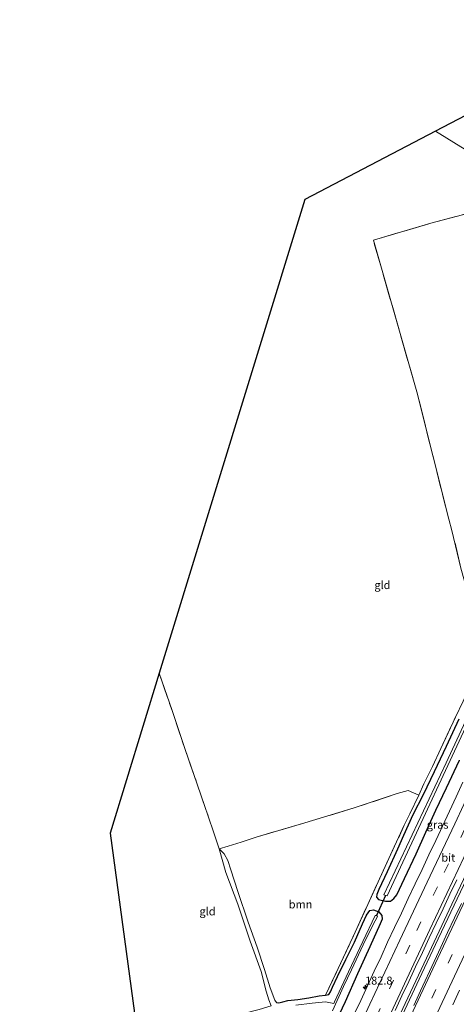
# Model space of a CAD drawing. Units: metres. Extents: x 235388 to 237108, y 562500 to 568750.
# Drawn here: x 236025 to 236160, y 563984 to 564291 of the extents above; entities that cross this region are included whole.
import ezdxf
from ezdxf.enums import TextEntityAlignment as Align

# ---------------------------------------------------------------- set-up
doc = ezdxf.new("R2010")
doc.units = ezdxf.units.M
doc.linetypes.add('IE-TERREINAFSCHEIDING', pattern=[10, 8, -2])
doc.linetypes.add('VW-3-9_STREEP', pattern=[12, 3, -9])
doc.layers.get('0').update_dxf_attribs({"lineweight": 25})
for name, color, linetype, lineweight in [('B-ME-AM-KILOMETR-S-B1', 7, 'Continuous', 18), ('B-ME-BV-GELEIDECONSTRUCTIE-GELEIDERAIL-L-B1', 213, 'BV-GELEIDERAIL', 18), ('B-ME-GR-BOMENSTRUIKEN-GV-B6', 93, 'Continuous', 18), ('B-ME-GR-BOOM-GV-B6', 93, 'Continuous', 18), ('B-ME-IE-GRASLAND-GV-B6', 93, 'Continuous', 18), ('B-ME-IE-GRONDWERKLIJN-GROND_INGERICHT-GV-B6', 253, 'Continuous', 18), ('B-ME-IE-HULPGEOMETRIE-L-B1', 53, 'Continuous', 18), ('B-ME-IE-TERREINAFSCHEIDING-RASTERHEKWERK-L-B1', 8, 'IE-TERREINAFSCHEIDING', 18), ('B-ME-OG-WATER-GV-B6', 153, 'Continuous', 18), ('B-ME-VH-VERH_SOORT-BITUMEN-GV-B6', 8, 'IE-TERREINAFSCHEIDING-NATUURLIJK-HOUTWAL', 18), ('B-ME-VW-MARKERING-39STREEP-015-L-B1', 255, 'VW-3-9_STREEP', 18), ('B-ME-VW-MARKERING-STREEP-015-L-B1', 7, 'Continuous', 18)]:
    doc.layers.add(name, color=color, linetype=linetype, lineweight=lineweight)
for name, color, linetype in [('B-ME-GW-INSTEEKWATERGANG-L-B1', 10, 'Continuous'), ('B-ME-KG-KADASTRAAL-OPNAMEDTMGRENS-L-B1', 10, 'Continuous'), ('B-ME-KW-DUIKER-L-B1', 10, 'Continuous')]:
    doc.layers.add(name, color=color, linetype=linetype)
doc.styles.add('NLCS-ISO', font='NLCS-ISO.TTF')
doc.linetypes.add('BV-GELEIDERAIL', pattern='A,10,-3,[108,NLCS.SHX,S=1,R=0,X=0,Y=0],-3', length=16)
doc.linetypes.add('IE-TERREINAFSCHEIDING-NATUURLIJK-HOUTWAL', pattern='A,7,-1.5,[67,NLCS.SHX,S=0.75,R=45,X=0,Y=0],-1.5,7,-1.5,[70,NLCS.SHX,S=0.75,R=0,X=0,Y=0],-1.5', length=20)

# ---------------------------------------------------------------- blocks, each defined once
blk = doc.blocks.new('hecto')
for p, q in [((0, 0.625), (-0.625, 0)), ((0, -0.625), (0, 0.625)), ((-0.625, 0), (0.625, 0)), ((0.625, 0), (0, -0.625))]:
    blk.add_line(p, q)

msp = doc.modelspace()

# ---------------------------------------------------------------- linework, layer by layer
at = {"layer": 'B-ME-BV-GELEIDECONSTRUCTIE-GELEIDERAIL-L-B1'}
for points in [[(236137.127, 563968.778, 9.432), (236144.467, 563984.482, 9.399), (236151.145, 563998.649, 9.399), (236158.998, 564015.384, 9.446), (236169.895, 564038.427, 9.361), (236178.512, 564056.716, 9.361), (236184.812, 564070.004, 9.361), (236192.279, 564085.741, 9.38), (236199.31, 564100.712, 9.403), (236205.507, 564113.801, 9.399), (236210.718, 564124.792, 9.451), (236214.774, 564133.3, 9.502), (236217.244, 564138.571, 9.507), (236219.029, 564142.652, 9.502), (236220.399, 564146.024, 9.399), (236221.81, 564149.185, 9.394), (236223.126, 564151.921, 9.422), (236224.924, 564155.423, 9.545), (236228.577, 564162.564, 9.629), (236233.977, 564173.41, 9.709), (236238.602, 564182.949, 9.78), (236246.186, 564198.921, 9.905)], [(236137.712, 563968.328, 9.422), (236148.812, 563992.06, 9.399), (236154.737, 564004.637, 9.403), (236163.62, 564023.406, 9.375), (236172.333, 564041.918, 9.394), (236179.729, 564057.62, 9.366), (236186.566, 564072.077, 9.371), (236193.306, 564086.256, 9.385), (236199.587, 564099.611, 9.403), (236206.237, 564113.581, 9.46), (236210.407, 564122.535, 9.479), (236214.488, 564131.055, 9.502), (236217.103, 564136.493, 9.568), (236218.798, 564140.3, 9.568), (236220.118, 564143.491, 9.573), (236221.058, 564145.824, 9.592), (236222.307, 564148.623, 9.568), (236223.878, 564151.856, 9.582), (236226.729, 564157.374, 9.653), (236229.804, 564163.454, 9.676), (236235.925, 564175.818, 9.747), (236242.646, 564189.92, 9.817), (236246.773, 564198.558, 9.912)]]:
    msp.add_polyline3d(points, dxfattribs=at)
at = {"layer": 'B-ME-GR-BOMENSTRUIKEN-GV-B6'}
msp.add_polyline3d([(236161.85, 564119.922, 8.514), (236159.046, 564131.725, 8.5), (236158.033, 564135.164, 8.458), (236148.124, 564174.852, 7.999), (236134.583, 564221.989, 7.962), (236152.519, 564227.34, 8.124), (236172.211, 564232.506, 8.156)], dxfattribs=at)
at = {"layer": 'B-ME-GR-BOOM-GV-B6'}
msp.add_polyline3d([(236086.659, 564032.672, 8.18), (236089.376, 564033.448, 8.279), (236093.411, 564034.769, 8.382), (236098.149, 564036.301, 8.345), (236113.227, 564040.709, 8.274), (236128.615, 564045.355, 8.189), (236141.946, 564049.895, 8.189), (236145.422, 564050.779, 8.279), (236148.698, 564049.372, 8.268), (236145.946, 564043.58, 8.265), (236144.217, 564040.01, 8.392), (236138.282, 564027.131, 8.171), (236132.364, 564014.231, 8.307), (236128.963, 564006.747, 8.269), (236123.684, 563995.407, 8.18), (236119.683, 563987.112, 8.058), (236117.752, 563986.873, 8.058), (236114.462, 563986.336, 8.081), (236111.093, 563985.765, 8.081), (236108.024, 563985.474, 8.062), (236106.391, 563985.077, 8.086), (236105.155, 563984.721, 8.128), (236104.476, 563984.869, 8.128), (236103.884, 563985.605, 8.119), (236102.503, 563989.433, 8.095), (236100.714, 563995.104, 8.067), (236098.444, 564002.052, 8.114), (236095.62, 564009.854, 8.105), (236092.398, 564019.393, 8.26), (236090.269, 564026.107, 8.331), (236089.287, 564029.041, 8.434), (236088.135, 564031.14, 8.392), (236086.659, 564032.672, 8.18)], dxfattribs=at)
at = {"layer": 'B-ME-GW-INSTEEKWATERGANG-L-B1'}
for points in [[(236161.148, 564073.012, 8.406), (236157.211, 564064.479, 8.359), (236153.488, 564056.645, 8.364), (236150.101, 564049.495, 8.326), (236146.916, 564043.193, 8.274), (236143.966, 564036.762, 8.265), (236142.11, 564032.577, 8.255), (236138.867, 564025.496, 8.241), (236136.246, 564019.95, 8.204), (236135.675, 564018.411, 8.114), (236135.516, 564017.577, 8.039), (236136.146, 564016.872, 7.959), (236138.359, 564016.315, 8.062), (236139.93, 564016.363, 8.236), (236140.938, 564017.16, 8.298), (236141.892, 564018.338, 8.213), (236144.241, 564023.385, 8.222), (236147.942, 564031.085, 8.222), (236150.965, 564037.835, 8.232), (236154.035, 564044.657, 8.199), (236157.326, 564051.613, 8.152), (236161.367, 564060.202, 8.161)], [(236104.476, 563984.869, 8.128), (236105.155, 563984.721, 8.128), (236106.391, 563985.077, 8.086), (236108.024, 563985.474, 8.062), (236111.093, 563985.765, 8.081), (236114.462, 563986.336, 8.081), (236117.752, 563986.873, 8.058), (236119.683, 563987.112, 8.058), (236120.694, 563987.364, 8.062), (236121.26, 563988.181, 8.081), (236121.88, 563989.555, 8.133), (236123.436, 563992.952, 8.147), (236126.012, 563998.222, 8.166), (236128.711, 564003.587, 8.222), (236131.219, 564009.339, 8.142), (236132.439, 564011.966, 8.1), (236133.466, 564013.418, 8.048), (236134.666, 564013.664, 8.015), (236136.303, 564013.013, 8.011), (236137.238, 564011.94, 8.076), (236137.359, 564010.799, 8.095), (236136.741, 564009.304, 8.091), (236133.476, 564002.159, 8.128), (236129.671, 563993.734, 8.18), (236125.789, 563985.062, 8.194), (236122.006, 563976.915, 8.185)]]:
    msp.add_polyline3d(points, dxfattribs=at)
at = {"layer": 'B-ME-IE-GRASLAND-GV-B6'}
for points in [[(236137.795, 564018.29, 6.796), (236138.892, 564018.032, 6.792), (236168.257, 564081.064, 6.792), (236199.994, 564148.037, 6.796), (236199.09, 564148.441, 6.796), (236178.07, 564104.29, 6.796), (236157.275, 564059.422, 6.796), (236137.795, 564018.29, 6.796)], [(236122.006, 563976.915, 8.185), (236125.789, 563985.062, 8.194), (236129.671, 563993.734, 8.18), (236133.476, 564002.159, 8.128), (236136.741, 564009.304, 8.091), (236137.359, 564010.799, 8.095), (236137.238, 564011.94, 8.076), (236136.303, 564013.013, 8.011), (236134.666, 564013.664, 8.015), (236133.466, 564013.418, 8.048), (236132.439, 564011.966, 8.1), (236131.219, 564009.339, 8.142), (236128.711, 564003.587, 8.222), (236126.012, 563998.222, 8.166), (236123.436, 563992.952, 8.147), (236121.88, 563989.555, 8.133), (236121.26, 563988.181, 8.081), (236120.694, 563987.364, 8.062), (236119.683, 563987.112, 8.058), (236123.684, 563995.407, 8.18), (236128.963, 564006.747, 8.269), (236132.364, 564014.231, 8.307), (236138.282, 564027.131, 8.171), (236144.217, 564040.01, 8.392), (236145.946, 564043.58, 8.265), (236148.698, 564049.372, 8.268), (236150.336, 564052.819, 8.269), (236152.971, 564058.31, 8.326), (236155.536, 564063.809, 8.316), (236160.111, 564073.57, 8.396), (236162.575, 564078.632, 8.396)], [(236161.367, 564060.202, 8.161), (236157.326, 564051.613, 8.152), (236154.035, 564044.657, 8.199), (236150.965, 564037.835, 8.232), (236147.942, 564031.085, 8.222), (236144.241, 564023.385, 8.222), (236141.892, 564018.338, 8.213), (236140.938, 564017.16, 8.298), (236139.93, 564016.363, 8.236), (236138.359, 564016.315, 8.062), (236136.146, 564016.872, 7.959), (236135.516, 564017.577, 8.039), (236135.675, 564018.411, 8.114), (236136.246, 564019.95, 8.204), (236138.867, 564025.496, 8.241), (236142.11, 564032.577, 8.255), (236143.966, 564036.762, 8.265), (236146.916, 564043.193, 8.274), (236150.101, 564049.495, 8.326), (236153.488, 564056.645, 8.364), (236157.211, 564064.479, 8.359), (236161.148, 564073.012, 8.406)], [(236161.148, 564073.012, 8.406), (236157.211, 564064.479, 8.359), (236153.488, 564056.645, 8.364), (236150.101, 564049.495, 8.326), (236146.916, 564043.193, 8.274), (236143.966, 564036.762, 8.265), (236142.11, 564032.577, 8.255), (236138.867, 564025.496, 8.241), (236136.246, 564019.95, 8.204), (236135.675, 564018.411, 8.114), (236135.516, 564017.577, 8.039), (236136.146, 564016.872, 7.959), (236138.359, 564016.315, 8.062), (236139.93, 564016.363, 8.236), (236140.938, 564017.16, 8.298), (236141.892, 564018.338, 8.213), (236144.241, 564023.385, 8.222), (236147.942, 564031.085, 8.222), (236150.965, 564037.835, 8.232), (236154.035, 564044.657, 8.199), (236157.326, 564051.613, 8.152), (236161.367, 564060.202, 8.161)], [(236162.427, 564053.418, 8.295), (236160.37, 564048.86, 8.346), (236158.258, 564044.328, 8.346), (236154.005, 564035.278, 8.343), (236151.868, 564030.757, 8.351), (236149.751, 564026.227, 8.365), (236147.608, 564021.71, 8.352), (236145.408, 564017.219, 8.345), (236143.316, 564012.677, 8.366), (236141.131, 564008.179, 8.349), (236139.025, 564003.645, 8.365), (236136.968, 563999.086, 8.396), (236134.818, 563994.573, 8.388), (236132.747, 563990.021, 8.41), (236130.654, 563985.481, 8.403), (236128.519, 563980.959, 8.401)], [(236102.761, 563983.826, 7.432), (236102.097, 563985.678, 7.625), (236101.232, 563988.335, 7.677), (236099.706, 563994.443, 7.724), (236096.25, 564003.884, 7.738), (236092.415, 564015.419, 7.799), (236088.713, 564025.321, 8.048), (236086.659, 564032.672, 8.18), (236088.135, 564031.14, 8.392), (236089.287, 564029.041, 8.434), (236090.269, 564026.107, 8.331), (236092.398, 564019.393, 8.26), (236095.62, 564009.854, 8.105), (236098.444, 564002.052, 8.114), (236100.714, 563995.104, 8.067), (236102.503, 563989.433, 8.095), (236103.884, 563985.605, 8.119), (236104.476, 563984.869, 8.128), (236105.155, 563984.721, 8.128), (236106.391, 563985.077, 8.086), (236108.024, 563985.474, 8.062), (236111.093, 563985.765, 8.081), (236114.462, 563986.336, 8.081), (236117.752, 563986.873, 8.058), (236119.683, 563987.112, 8.058), (236120.694, 563987.364, 8.062), (236121.26, 563988.181, 8.081), (236121.88, 563989.555, 8.133), (236123.436, 563992.952, 8.147), (236126.012, 563998.222, 8.166), (236128.711, 564003.587, 8.222), (236131.219, 564009.339, 8.142), (236132.439, 564011.966, 8.1), (236133.466, 564013.418, 8.048), (236134.666, 564013.664, 8.015), (236136.303, 564013.013, 8.011), (236137.238, 564011.94, 8.076), (236137.359, 564010.799, 8.095), (236136.741, 564009.304, 8.091), (236133.476, 564002.159, 8.128), (236129.671, 563993.734, 8.18), (236125.789, 563985.062, 8.194), (236122.006, 563976.915, 8.185)], [(236141.343, 563982.343, 8.675), (236143.487, 563986.861, 8.664), (236145.603, 563991.391, 8.645), (236147.713, 563995.924, 8.652), (236149.884, 564000.429, 8.637), (236151.981, 564004.968, 8.653), (236154.102, 564009.495, 8.623), (236156.295, 564013.988, 8.622), (236158.426, 564018.512, 8.637), (236160.538, 564023.044, 8.624)], [(236161.98, 564015.667, 8.608), (236159.803, 564011.165, 8.596), (236157.657, 564006.649, 8.597), (236155.603, 564002.09, 8.596), (236153.474, 563997.565, 8.598), (236149.255, 563988.499, 8.615), (236147.181, 563983.95, 8.625)], [(236121.916, 563982.276, 7.079), (236125.334, 563989.825, 7.079), (236127.836, 563995.019, 7.079), (236132.145, 564004.306, 7.079), (236135.099, 564010.208, 7.079), (236135.67, 564011.171, 7.079), (236135.859, 564011.69, 7.079), (236135.56, 564011.897, 7.079), (236135.15, 564011.895, 7.079), (236131.309, 564003.814, 7.079), (236126.849, 563994.338, 7.079), (236122.544, 563985.068, 7.079), (236122.3031, 563984.574, 7.079), (236119.6591, 563985.0666, 7.0787), (236115.5652, 563984.6477, 7.0783), (236110.4408, 563983.9829, 7.0777)], [(236159.329, 563984.146, 8.346), (236161.38, 563988.707, 8.366)]]:
    msp.add_polyline3d(points, dxfattribs=at)
at = {"layer": 'B-ME-IE-GRONDWERKLIJN-GROND_INGERICHT-GV-B6'}
for points in [[(236241.493, 564250.847, 7.394), (236224.196, 564246.289, 7.648), (236186.01, 564236.139, 7.95), (236153.972, 564255.954, 7.979), (236201.045, 564280.551, 7.469), (236214.112, 564309.882, 7.479)], [(236162.575, 564078.632, 8.396), (236160.111, 564073.57, 8.396), (236155.536, 564063.809, 8.316), (236152.971, 564058.31, 8.326), (236150.336, 564052.819, 8.269), (236148.698, 564049.372, 8.268), (236145.422, 564050.779, 8.279), (236141.946, 564049.895, 8.189), (236128.615, 564045.355, 8.189), (236113.227, 564040.709, 8.274), (236098.149, 564036.301, 8.345), (236093.411, 564034.769, 8.382), (236089.376, 564033.448, 8.279), (236086.659, 564032.672, 8.18), (236084.983, 564037.597, 8.288), (236083.221, 564042.812, 8.349), (236079.795, 564052.778, 8.382), (236075.908, 564063.859, 8.392), (236071.941, 564075.727, 8.444), (236067.976, 564087.346, 8.44), (236113.245, 564234.674, 8.054), (236153.972, 564255.954, 7.979), (236186.01, 564236.139, 7.95)], [(236172.211, 564232.506, 8.156), (236152.519, 564227.34, 8.124), (236134.583, 564221.989, 7.962), (236148.124, 564174.852, 7.999), (236158.033, 564135.164, 8.458), (236159.046, 564131.725, 8.5), (236161.85, 564119.922, 8.514)], [(236086.659, 564032.672, 8.18), (236088.713, 564025.321, 8.048), (236092.415, 564015.419, 7.799), (236096.25, 564003.884, 7.738), (236099.706, 563994.443, 7.724), (236101.232, 563988.335, 7.677), (236102.097, 563985.678, 7.625), (236102.761, 563983.826, 7.432), (236099.074, 563982.645, 7.269), (236094.64, 563981.526, 7.379), (236089.054, 563980.327, 7.389), (236074.593, 563976.429, 7.476), (236059.157, 563972.573, 7.503), (236058.343, 563972.37, 7.505), (236060.776, 563977.69, 7.549), (236052.667, 564037.523, 7.915), (236067.976, 564087.346, 8.44), (236071.941, 564075.727, 8.444), (236075.908, 564063.859, 8.392), (236079.795, 564052.778, 8.382), (236083.221, 564042.812, 8.349), (236084.983, 564037.597, 8.288), (236086.659, 564032.672, 8.18)]]:
    msp.add_polyline3d(points, dxfattribs=at)
at = {"layer": 'B-ME-IE-HULPGEOMETRIE-L-B1'}
msp.add_polyline3d([(236186.01, 564236.139, 7.95), (236153.972, 564255.954, 7.979)], dxfattribs=at)
at = {"layer": 'B-ME-IE-TERREINAFSCHEIDING-RASTERHEKWERK-L-B1'}
for points in [[(236152.519, 564227.34, 8.124), (236172.211, 564232.506, 8.156), (236179.021, 564234.292, 7.997)], [(236158.033, 564135.164, 8.458), (236148.124, 564174.852, 7.999), (236134.583, 564221.989, 7.962), (236152.519, 564227.34, 8.124)], [(236163.838, 564112.598, 8.528), (236161.85, 564119.922, 8.514), (236159.046, 564131.725, 8.5), (236158.033, 564135.164, 8.458)], [(236150.336, 564052.819, 8.269), (236152.971, 564058.31, 8.326), (236155.536, 564063.809, 8.316), (236160.111, 564073.57, 8.396), (236162.575, 564078.632, 8.396), (236167.063, 564088.633, 8.429), (236168.709, 564093.298, 8.458)], [(236067.976, 564087.346, 8.44), (236071.941, 564075.727, 8.444), (236075.908, 564063.859, 8.392), (236079.795, 564052.778, 8.382), (236083.221, 564042.812, 8.349), (236084.983, 564037.597, 8.288), (236086.659, 564032.672, 8.18), (236089.376, 564033.448, 8.279), (236093.411, 564034.769, 8.382), (236098.149, 564036.301, 8.345)], [(236119.683, 563987.112, 8.058), (236123.684, 563995.407, 8.18), (236128.963, 564006.747, 8.269), (236132.364, 564014.231, 8.307), (236138.282, 564027.131, 8.171), (236144.217, 564040.01, 8.392), (236145.946, 564043.58, 8.265), (236148.698, 564049.372, 8.268), (236150.336, 564052.819, 8.269)], [(236148.698, 564049.372, 8.268), (236145.422, 564050.779, 8.279), (236141.946, 564049.895, 8.189), (236128.615, 564045.355, 8.189), (236113.227, 564040.709, 8.274), (236098.149, 564036.301, 8.345)]]:
    msp.add_polyline3d(points, dxfattribs=at)
at = {"layer": 'B-ME-KG-KADASTRAAL-OPNAMEDTMGRENS-L-B1'}
for points in [[(236324.868, 564574.13, 7.379), (236298.912, 564498.444, 7.654), (236290.319, 564480.176, 7.611), (236285.519, 564469.357, 7.513), (236284.378, 564466.785, 7.354), (236282.631, 564462.848, 7.514), (236277.657, 564451.639, 7.601), (236269.167, 564433.245, 7.644), (236268.641, 564432.106, 7.594), (236268.256, 564431.272, 7.839), (236267.53, 564429.7, 7.96), (236265.849, 564426.056, 7.901), (236265.072, 564424.374, 7.852), (236264.475, 564423.081, 6.899), (236263.961, 564421.967, 6.899), (236263.444, 564420.846, 7.673), (236258.854, 564410.903, 7.707), (236235.247, 564357.998, 8.12), (236234.268, 564355.725, 7.148), (236233.695, 564354.362, 7.915), (236227.267, 564339.044, 7.677), (236214.112, 564309.882, 7.479), (236201.045, 564280.551, 7.469), (236153.972, 564255.954, 7.979)], [(236153.972, 564255.954, 7.979), (236113.245, 564234.674, 8.054), (236067.976, 564087.346, 8.44), (236052.667, 564037.523, 7.915), (236060.776, 563977.69, 7.549), (236058.343, 563972.37, 7.505), (236057.82, 563971.225, 7.006), (236057.528, 563970.585, 7.006), (236057.103, 563969.656, 7.518), (236024.542, 563899.17, 8.336)]]:
    msp.add_polyline3d(points, dxfattribs=at)
at = {"layer": 'B-ME-KW-DUIKER-L-B1'}
msp.add_line((236138.353, 564018.075, 7.065), (236135.56, 564011.897, 7.079), dxfattribs=at)
at = {"layer": 'B-ME-OG-WATER-GV-B6'}
for points in [[(236137.795, 564018.29, 6.796), (236157.275, 564059.422, 6.796), (236178.07, 564104.29, 6.796), (236199.09, 564148.441, 6.796), (236199.994, 564148.037, 6.796), (236168.257, 564081.064, 6.792), (236138.892, 564018.032, 6.792), (236137.795, 564018.29, 6.796)], [(236110.4408, 563983.9829, 7.0777), (236115.5652, 563984.6477, 7.0783), (236119.6591, 563985.0666, 7.0787), (236122.3031, 563984.574, 7.079), (236122.544, 563985.068, 7.079), (236126.849, 563994.338, 7.079), (236131.309, 564003.814, 7.079), (236135.15, 564011.895, 7.079), (236135.56, 564011.897, 7.079), (236135.859, 564011.69, 7.079), (236135.67, 564011.171, 7.079), (236135.099, 564010.208, 7.079), (236132.145, 564004.306, 7.079), (236127.836, 563995.019, 7.079), (236125.334, 563989.825, 7.079), (236121.916, 563982.276, 7.079)]]:
    msp.add_polyline3d(points, dxfattribs=at)
at = {"layer": 'B-ME-VH-VERH_SOORT-BITUMEN-GV-B6'}
for points in [[(236128.519, 563980.959, 8.401), (236130.654, 563985.481, 8.403), (236132.747, 563990.021, 8.41), (236134.818, 563994.573, 8.388), (236136.968, 563999.086, 8.396), (236139.025, 564003.645, 8.365), (236141.131, 564008.179, 8.349), (236143.316, 564012.677, 8.366), (236145.408, 564017.219, 8.345), (236147.608, 564021.71, 8.352), (236149.751, 564026.227, 8.365), (236151.868, 564030.757, 8.351), (236154.005, 564035.278, 8.343), (236158.258, 564044.328, 8.346), (236160.37, 564048.86, 8.346), (236162.427, 564053.418, 8.295)], [(236160.538, 564023.044, 8.624), (236158.426, 564018.512, 8.637), (236156.295, 564013.988, 8.622), (236154.102, 564009.495, 8.623), (236151.981, 564004.968, 8.653), (236149.884, 564000.429, 8.637), (236147.713, 563995.924, 8.652), (236145.603, 563991.391, 8.645), (236143.487, 563986.861, 8.664), (236141.343, 563982.343, 8.675)], [(236147.181, 563983.95, 8.625), (236149.255, 563988.499, 8.615), (236153.474, 563997.565, 8.598), (236155.603, 564002.09, 8.596), (236157.657, 564006.649, 8.597), (236159.803, 564011.165, 8.596), (236161.98, 564015.667, 8.608)], [(236161.38, 563988.707, 8.366), (236159.329, 563984.146, 8.346)]]:
    msp.add_polyline3d(points, dxfattribs=at)
at = {"layer": 'B-ME-VW-MARKERING-39STREEP-015-L-B1'}
for points in [[(236240.6428, 564202.3506, 9.2488), (236240.2314, 564201.4971, 9.24), (236231.6302, 564183.4414, 9.11), (236223.0184, 564165.3908, 8.974), (236214.4202, 564147.3317, 8.876), (236205.8494, 564129.2617, 8.781), (236197.2633, 564111.1983, 8.718), (236188.704, 564093.1219, 8.662), (236180.1504, 564075.043, 8.618), (236171.6017, 564056.9612, 8.63), (236163.0683, 564038.8716, 8.635), (236154.5012, 564020.7973, 8.638), (236145.9538, 564002.7156, 8.652), (236136.7535, 563982.9331, 8.6619), (236134.677, 563978.492, 8.622), (236124.521, 563956.779, 8.636), (236119.323, 563945.625, 8.655), (236114.292, 563934.778, 8.673), (236104.172, 563912.877, 8.701), (236093.95, 563890.806, 8.736), (236084.275, 563869.914, 8.788)], [(236251.9368, 564195.2181, 9.1969), (236243.5466, 564177.6938, 9.058), (236235.8753, 564161.6836, 8.9462), (236231.133, 564151.821, 8.846), (236225.919, 564140.886, 8.783), (236220.779, 564130.122, 8.741), (236215.61, 564119.271, 8.7), (236210.437, 564108.45, 8.663), (236205.241, 564097.595, 8.63), (236194.898, 564075.782, 8.592), (236184.632, 564054.077, 8.568), (236174.417, 564032.392, 8.56), (236164.181, 564010.619, 8.571), (236159.115, 563999.797, 8.566), (236148.871, 563977.947, 8.584), (236138.709, 563956.201, 8.607), (236128.551, 563934.371, 8.643), (236118.491, 563912.668, 8.694), (236108.395, 563890.884, 8.73), (236098.281, 563869.061, 8.762), (236096.005, 563864.126, 8.774)]]:
    msp.add_polyline3d(points, dxfattribs=at)
at = {"layer": 'B-ME-VW-MARKERING-STREEP-015-L-B1'}
for points in [[(236237.6649, 564204.1912, 9.172), (236228.4547, 564184.9737, 9.026), (236219.8743, 564166.9081, 8.899), (236211.2689, 564148.8516, 8.794), (236202.6714, 564130.7948, 8.701), (236194.0884, 564112.73, 8.623), (236185.5446, 564094.6462, 8.575), (236176.9623, 564076.5813, 8.55), (236168.3832, 564058.514, 8.536), (236159.9, 564040.4003, 8.544), (236151.3608, 564022.3117, 8.55), (236142.8408, 564004.2173, 8.558), (236133.488, 563984.2731, 8.5729), (236130.453, 563977.755, 8.535), (236122.949, 563961.735, 8.548), (236120.388, 563956.233, 8.552), (236117.445, 563949.948, 8.556), (236107.231, 563927.926, 8.595), (236099.601, 563911.44, 8.627), (236097.213, 563906.254, 8.635), (236086.824, 563883.861, 8.675), (236081.103, 563871.467, 8.708)], [(236243.713, 564200.451, 9.313), (236237.931, 564188.41, 9.206), (236227.102, 564165.707, 9.045), (236216.197, 564142.758, 8.912), (236205.383, 564119.937, 8.791), (236194.345, 564096.648, 8.727), (236184.194, 564075.259, 8.691), (236173.437, 564052.54, 8.676), (236162.785, 564029.952, 8.693), (236152.196, 564007.497, 8.687), (236141.46, 563984.639, 8.709), (236130.894, 563962.072, 8.73), (236120.396, 563939.543, 8.753), (236109.864, 563916.815, 8.783), (236099.37, 563894.151, 8.821), (236088.921, 563871.577, 8.872), (236087.441, 563868.364, 8.881)], [(236249.001, 564197.177, 9.357), (236215.404, 564127.082, 8.807), (236209.404, 564114.473, 8.754), (236185.621, 564064.429, 8.658), (236154.674, 563998.652, 8.652), (236133.202, 563952.747, 8.701), (236125.288, 563935.706, 8.726), (236106.903, 563896.039, 8.811), (236103.304, 563888.289, 8.82), (236095.883, 563872.284, 8.837), (236092.855, 563865.714, 8.851)], [(236099.227, 563862.609, 8.69), (236103.909, 563872.733, 8.678), (236110.391, 563886.737, 8.651), (236115.258, 563897.238, 8.633), (236117.554, 563902.186, 8.628), (236123.496, 563915.014, 8.609), (236128.609, 563926.03, 8.58), (236133.708, 563937.029, 8.562), (236140.804, 563952.31, 8.532), (236143.102, 563957.229, 8.523), (236149.061, 563969.968, 8.51), (236157.581, 563988.161, 8.495), (236169.186, 564012.92, 8.492), (236178.336, 564032.373, 8.481), (236191.245, 564059.772, 8.494), (236202.623, 564083.815, 8.531), (236210.31, 564099.977, 8.558), (236215.782, 564111.4, 8.594), (236226.459, 564133.788, 8.674), (236230.502, 564142.274, 8.717), (236234.152, 564149.914, 8.762), (236239.0077, 564160.0767, 8.8626), (236246.7721, 564176.139, 8.967), (236255.049, 564193.3889, 9.1105)]]:
    msp.add_polyline3d(points, dxfattribs=at)

# ---------------------------------------------------------------- block references
at = {"layer": 'B-ME-AM-KILOMETR-S-B1', "rotation": 90}
msp.add_blockref('hecto', (236132.013, 563989.612, 8.395), dxfattribs=at)

# ---------------------------------------------------------------- texts
at = {"layer": 'B-ME-AM-KILOMETR-S-B1', "ltscale": 0.2, "style": 'NLCS-ISO'}
msp.add_text('182.8', height=2.5, dxfattribs=at).set_placement((236132.013, 563989.612, 8.395), align=Align.BOTTOM_LEFT)
at = {"layer": 'B-ME-GR-BOOM-GV-B6', "ltscale": 0.2, "style": 'NLCS-ISO'}
msp.add_text('bmn', height=2.5, dxfattribs=at).set_placement((236111.9366, 564015.3647), align=Align.MIDDLE_CENTER)
at = {"layer": 'B-ME-IE-GRASLAND-GV-B6', "ltscale": 0.2, "style": 'NLCS-ISO'}
msp.add_text('gras', height=2.5, dxfattribs=at).set_placement((236154.584, 564040.167), align=Align.MIDDLE_CENTER)
at = {"layer": 'B-ME-IE-GRONDWERKLIJN-GROND_INGERICHT-GV-B6', "ltscale": 0.2, "style": 'NLCS-ISO'}
for p in [(236137.4146, 564114.7161), (236082.9835, 564013.1936)]:
    msp.add_text('gld', height=2.5, dxfattribs=at).set_placement(p, align=Align.MIDDLE_CENTER)
at = {"layer": 'B-ME-VH-VERH_SOORT-BITUMEN-GV-B6', "ltscale": 0.2, "style": 'NLCS-ISO'}
msp.add_text('bit', height=2.5, dxfattribs=at).set_placement((236157.9135, 564029.9086), align=Align.MIDDLE_CENTER)

doc.saveas('drawing.dxf')
